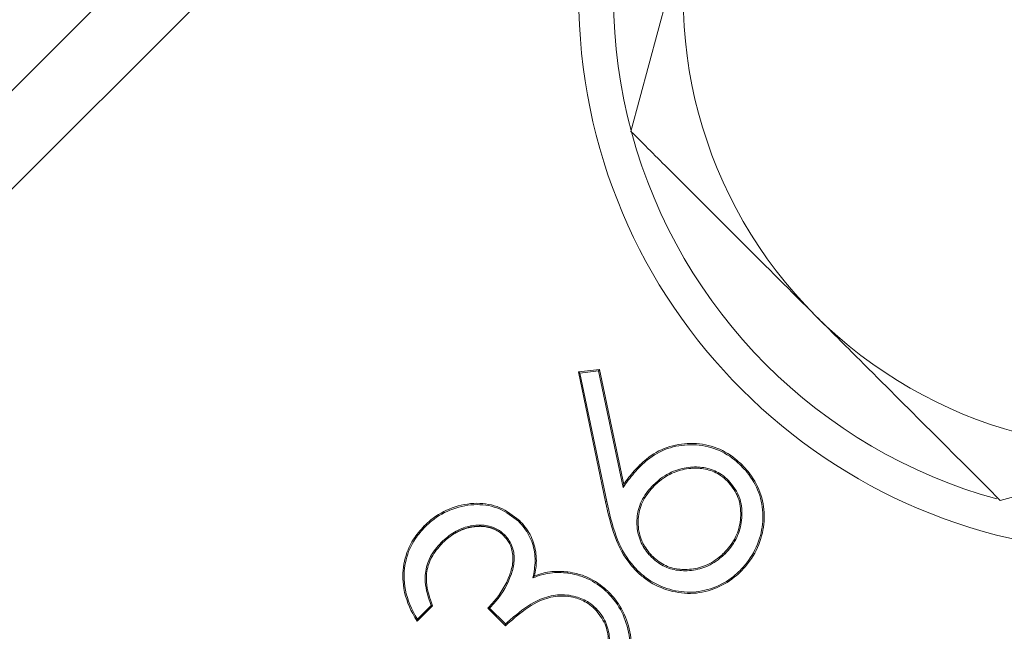
# Model space of a CAD drawing. Extents: x -3675 to -1746, y -885 to 1658.
# Drawn here: x -3195 to -3181, y -148 to -139 of the extents above; entities that cross this region are included whole.
import ezdxf

# ---------------------------------------------------------------- set-up
doc = ezdxf.new("R2010")
doc.units = 0
doc.header["$LTSCALE"] = 5
doc.layers.add('SLD-0', color=7, linetype='Continuous')
doc.styles.add('Brunner 2014', font='arial.ttf', dxfattribs={"height": 35})
doc.dimstyles.new('Brunner 2014', dxfattribs={"dimscale": 5, "dimtxt": 35, "dimasz": 5, "dimexe": 3.175, "dimexo": 0, "dimgap": 0.762, "dimtad": 1, "dimdec": 0, "dimrnd": 1e-08, "dimtxsty": 'Brunner 2014', "dimcen": 0.09, "dimdle": 10, "dimclrd": 7, "dimclre": 7, "dimclrt": 7, "dimadec": 1, "dimazin": 2, "dimtfac": 0.666667, "dimtdec": 0, "dimtmove": 0, "dimatfit": 3, "dimldrblk": 'Filled-1', "dimfxl": 1, "dimtolj": 1, "dimlwd": 5, "dimlwe": 5, "dimarcsym": 0})

# ---------------------------------------------------------------- blocks, each defined once
blk = doc.blocks.new('*D73')
at = {"layer": 'Defpoints', "color": 0, "lineweight": 5, "transparency": 16777216}
for p in [(-3099.018, 91.115), (-3534.931, -238.294), (-3099.018, -238.279)]:
    blk.add_point(p, dxfattribs=at)
at = {"layer": 'SLD-0', "color": 7, "linetype": 'Continuous', "lineweight": 5, "transparency": 16777216}
for p, q in [((-3534.931, -238.294), (-3534.931, 106.99)), ((-3099.018, -238.279), (-3099.018, 106.99)), ((-3509.931, 91.115), (-3124.018, 91.115))]:
    blk.add_line(p, q, dxfattribs=at)
at = {"layer": 'SLD-0', "color": 7, "lineweight": 5, "transparency": 16777216}
for points in [[(-3509.931, 95.282), (-3509.931, 86.949), (-3534.931, 91.115)], [(-3124.018, 95.282), (-3124.018, 86.949), (-3099.018, 91.115)]]:
    blk.add_solid(points, dxfattribs=at)
at = {"layer": 'SLD-0', "color": 7, "transparency": 16777216, "insert": (-3316.805, 130.689), "char_height": 35, "attachment_point": 2, "style": 'Brunner 2014'}
blk.add_mtext('\\A1;436', dxfattribs=at)
blk = doc.blocks.new('Filled-1')
at = {"color": 0}
for p, q in [((0, 0), (-1, 0.16667)), ((-1, 0.16667), (-1, -0.16667)), ((-1, 0), (0, 0)), ((-1, -0.16667), (0, 0))]:
    blk.add_line(p, q, dxfattribs=at)
at = {"color": 0, "flags": 128}
blk.add_lwpolyline([(-1, -0.16667), (0, 0), (-1, 0.16667), (-1, -0.16667)], dxfattribs=at)
at = {"color": 0}
blk.add_solid([(-1, -0.16667), (0, 0), (-1, 0.16667), (-1, -0.16667)], dxfattribs=at)
blk = doc.blocks.new('*D74')
at = {"layer": 'Defpoints', "color": 0, "lineweight": 5, "transparency": 16777216}
for p in [(-3317.018, -43.718), (-2792.265, -43.718), (-3082.018, -675.718)]:
    blk.add_point(p, dxfattribs=at)
at = {"layer": 'SLD-0', "color": 7, "linetype": 'Continuous', "lineweight": 5, "transparency": 16777216}
for p, q in [((-3317.018, -43.718), (-2776.39, -43.718)), ((-2792.265, -650.718), (-2792.265, -68.718)), ((-3082.018, -675.718), (-2776.39, -675.718))]:
    blk.add_line(p, q, dxfattribs=at)
at = {"layer": 'SLD-0', "color": 7, "lineweight": 5, "transparency": 16777216}
for points in [[(-2796.431, -68.718), (-2788.098, -68.718), (-2792.265, -43.718)], [(-2796.431, -650.718), (-2788.098, -650.718), (-2792.265, -675.718)]]:
    blk.add_solid(points, dxfattribs=at)
at = {"layer": 'SLD-0', "color": 7, "transparency": 16777216, "insert": (-2831.839, -342.201), "char_height": 35, "attachment_point": 2, "rotation": 90, "style": 'Brunner 2014'}
blk.add_mtext('\\A1;632', dxfattribs=at)

msp = doc.modelspace()

# ---------------------------------------------------------------- linework, layer by layer
at = {"color": 7, "linetype": 'Continuous', "lineweight": 18}
for p, q in [((-3185.96, -130.873), (-3203.742, -148.656)), ((-3185.253, -131.581), (-3203.035, -149.363)), ((-3186.382, -140.775), (-3185.411, -137.15)), ((-3187.137, -144.235), (-3186.832, -144.199)), ((-3186.746, -146.103), (-3187.137, -144.235)), ((-3187.115, -144.251), (-3187.137, -144.235)), ((-3187.115, -144.251), (-3186.846, -144.219)), ((-3186.729, -146.1), (-3187.115, -144.251)), ((-3186.846, -144.219), (-3186.832, -144.199)), ((-3186.846, -144.219), (-3186.495, -145.896)), ((-3186.832, -144.199), (-3186.486, -145.852)), ((-3186.729, -146.1), (-3186.746, -146.103)), ((-3189.231, -147.599), (-3189.453, -147.821)), ((-3189.252, -147.594), (-3189.45, -147.791)), ((-3188.184, -147.884), (-3188.438, -147.63)), ((-3188.183, -147.859), (-3188.412, -147.63))]:
    msp.add_line(p, q, dxfattribs=at)
at = {"color": 7, "linetype": 'Continuous', "lineweight": 18, "flags": 128}
for points in [[(-3187.998, -146.382), (-3187.994, -146.379), (-3187.99, -146.375), (-3187.985, -146.37)], [(-3189.338, -146.462), (-3189.342, -146.458), (-3189.346, -146.455), (-3189.351, -146.449)], [(-3189.107, -146.687), (-3189.103, -146.691), (-3189.1, -146.695), (-3189.094, -146.7)]]:
    msp.add_lwpolyline(points, dxfattribs=at)
at = {"color": 7, "linetype": 'Continuous', "lineweight": 18}
msp.add_circle((-3179.132, -138.832), 8, dxfattribs=at)
for centre, radius, start, end in [((-3317.018, -276.718), 233, 20.61017, 159.32892), ((-3317.018, -276.718), 232.345, 20.63951, 159.29949), ((-3179.132, -138.832), 7.5, 135.8826, 254.5763), ((-3179.132, -138.832), 6.5, 165, 225), ((-3179.132, -138.832), 6.5, 225, 285)]:
    msp.add_arc(centre, radius, start, end, dxfattribs=at)
for points, knots in [([(-3183.728, -143.428), (-3184.433, -142.724), (-3185.331, -141.826), (-3186.195, -140.961), (-3186.382, -140.775)], [0, 0, 0, 0, 0.784106, 1, 1, 1, 1]), ([(-3181.075, -146.082), (-3181.744, -145.413), (-3182.619, -144.538), (-3183.517, -143.64), (-3183.728, -143.428)], [0, 0, 0, 0, 0.7643055, 1, 1, 1, 1]), ([(-3177.45, -145.111), (-3177.536, -145.134), (-3178.76, -145.462), (-3179.959, -145.783), (-3181.075, -146.082)], [0, 0, 0, 0, 0.070217, 1, 1, 1, 1]), ([(-3186.253, -145.572), (-3186.222, -145.543), (-3186.109, -145.437), (-3185.869, -145.302), (-3185.527, -145.246), (-3185.18, -145.295), (-3184.934, -145.433), (-3184.818, -145.542), (-3184.786, -145.571)], [0, 0, 0, 0, 0.078503, 0.286356, 0.494281, 0.706839, 0.919378, 1, 1, 1, 1]), ([(-3186.24, -145.585), (-3186.209, -145.556), (-3186.097, -145.451), (-3185.861, -145.319), (-3185.525, -145.265), (-3185.185, -145.313), (-3184.944, -145.449), (-3184.83, -145.555), (-3184.799, -145.584)], [0, 0, 0, 0, 0.079896, 0.287027, 0.494802, 0.707524, 0.919805, 1, 1, 1, 1]), ([(-3186.495, -145.896), (-3186.47, -145.862), (-3186.419, -145.79), (-3186.335, -145.685), (-3186.272, -145.618), (-3186.24, -145.585)], [0, 0, 0, 0, 0.317191, 0.65776, 1, 1, 1, 1]), ([(-3186.486, -145.852), (-3186.461, -145.818), (-3186.413, -145.752), (-3186.335, -145.658), (-3186.28, -145.601), (-3186.253, -145.572)], [0, 0, 0, 0, 0.350474, 0.674697, 1, 1, 1, 1]), ([(-3186.24, -145.585), (-3186.242, -145.584), (-3186.244, -145.581), (-3186.248, -145.577), (-3186.251, -145.574), (-3186.253, -145.572)], [0, 0, 0, 0, 0.300289, 0.599525, 1, 1, 1, 1]), ([(-3184.981, -145.794), (-3185.013, -145.765), (-3185.1, -145.687), (-3185.277, -145.61), (-3185.506, -145.593), (-3185.753, -145.64), (-3185.94, -145.749), (-3186.034, -145.837), (-3186.059, -145.86)], [0, 0, 0, 0, 0.107231, 0.292924, 0.470138, 0.677747, 0.914251, 1, 1, 1, 1]), ([(-3184.994, -145.807), (-3185.026, -145.778), (-3185.111, -145.702), (-3185.283, -145.628), (-3185.504, -145.611), (-3185.745, -145.656), (-3185.929, -145.763), (-3186.021, -145.849), (-3186.046, -145.873)], [0, 0, 0, 0, 0.109867, 0.291863, 0.467461, 0.674971, 0.912175, 1, 1, 1, 1]), ([(-3184.799, -145.584), (-3184.769, -145.615), (-3184.663, -145.728), (-3184.528, -145.965), (-3184.466, -146.3), (-3184.52, -146.641), (-3184.649, -146.909), (-3184.772, -147.044), (-3184.814, -147.09)], [0, 0, 0, 0, 0.076378, 0.2776, 0.47787, 0.674807, 0.888054, 1, 1, 1, 1]), ([(-3184.786, -145.571), (-3184.756, -145.602), (-3184.649, -145.717), (-3184.511, -145.957), (-3184.447, -146.298), (-3184.502, -146.645), (-3184.633, -146.919), (-3184.758, -147.056), (-3184.801, -147.103)], [0, 0, 0, 0, 0.075101, 0.276529, 0.477208, 0.674412, 0.887552, 1, 1, 1, 1]), ([(-3184.799, -145.584), (-3184.797, -145.583), (-3184.795, -145.58), (-3184.79, -145.576), (-3184.787, -145.573), (-3184.786, -145.571)], [0, 0, 0, 0, 0.300424, 0.600713, 1, 1, 1, 1]), ([(-3185.043, -146.837), (-3185.014, -146.806), (-3184.928, -146.713), (-3184.828, -146.521), (-3184.791, -146.265), (-3184.834, -146.004), (-3184.942, -145.871), (-3184.994, -145.807)], [0, 0, 0, 0, 0.112142, 0.331363, 0.555972, 0.785391, 1, 1, 1, 1]), ([(-3185.03, -146.85), (-3185.001, -146.819), (-3184.914, -146.725), (-3184.811, -146.53), (-3184.773, -146.268), (-3184.815, -145.999), (-3184.927, -145.861), (-3184.981, -145.794)], [0, 0, 0, 0, 0.109415, 0.327669, 0.552117, 0.780574, 1, 1, 1, 1]), ([(-3184.981, -145.794), (-3184.983, -145.795), (-3184.985, -145.798), (-3184.99, -145.802), (-3184.993, -145.805), (-3184.994, -145.807)], [0, 0, 0, 0, 0.300377, 0.600753, 1, 1, 1, 1]), ([(-3186.495, -145.896), (-3186.493, -145.889), (-3186.49, -145.874), (-3186.487, -145.86), (-3186.486, -145.852)], [0, 0, 0, 0, 0.50033, 1, 1, 1, 1]), ([(-3186.059, -145.86), (-3186.088, -145.891), (-3186.176, -145.986), (-3186.279, -146.176), (-3186.309, -146.427), (-3186.26, -146.668), (-3186.162, -146.818), (-3186.097, -146.887), (-3186.086, -146.898)], [0, 0, 0, 0, 0.110559, 0.334863, 0.546466, 0.754574, 0.958267, 1, 1, 1, 1]), ([(-3186.046, -145.873), (-3186.075, -145.904), (-3186.163, -145.999), (-3186.263, -146.188), (-3186.29, -146.435), (-3186.239, -146.669), (-3186.143, -146.811), (-3186.082, -146.876), (-3186.073, -146.886)], [0, 0, 0, 0, 0.11336, 0.343087, 0.554073, 0.762779, 0.965561, 1, 1, 1, 1]), ([(-3186.059, -145.86), (-3186.057, -145.861), (-3186.055, -145.864), (-3186.051, -145.868), (-3186.048, -145.871), (-3186.046, -145.873)], [0, 0, 0, 0, 0.3003564, 0.6007128, 1, 1, 1, 1]), ([(-3186.304, -147.099), (-3186.333, -147.068), (-3186.465, -146.925), (-3186.638, -146.591), (-3186.708, -146.273), (-3186.746, -146.103)], [0, 0, 0, 0, 0.115823, 0.527255, 1, 1, 1, 1]), ([(-3186.291, -147.086), (-3186.32, -147.055), (-3186.451, -146.913), (-3186.621, -146.581), (-3186.691, -146.267), (-3186.729, -146.1)], [0, 0, 0, 0, 0.116948, 0.529388, 1, 1, 1, 1]), ([(-3189.351, -146.449), (-3189.32, -146.42), (-3189.203, -146.311), (-3188.953, -146.171), (-3188.606, -146.103), (-3188.254, -146.163), (-3188.075, -146.3), (-3187.985, -146.37)], [0, 0, 0, 0, 0.084673, 0.317938, 0.556549, 0.777936, 1, 1, 1, 1]), ([(-3189.338, -146.462), (-3189.307, -146.433), (-3189.192, -146.325), (-3188.945, -146.188), (-3188.603, -146.122), (-3188.259, -146.181), (-3188.085, -146.316), (-3187.998, -146.382)], [0, 0, 0, 0, 0.086278, 0.320496, 0.559618, 0.780865, 1, 1, 1, 1]), ([(-3187.998, -146.382), (-3187.969, -146.414), (-3187.883, -146.507), (-3187.784, -146.698), (-3187.745, -146.95), (-3187.774, -147.114), (-3187.789, -147.195)], [0, 0, 0, 0, 0.145659, 0.4326644, 0.7207584, 1, 1, 1, 1]), ([(-3187.985, -146.37), (-3187.956, -146.401), (-3187.868, -146.495), (-3187.767, -146.689), (-3187.728, -146.937), (-3187.753, -147.095), (-3187.765, -147.168)], [0, 0, 0, 0, 0.147942, 0.446048, 0.745667, 1, 1, 1, 1]), ([(-3189.453, -147.821), (-3189.475, -147.784), (-3189.571, -147.623), (-3189.672, -147.331), (-3189.654, -146.953), (-3189.536, -146.658), (-3189.406, -146.511), (-3189.351, -146.449)], [0, 0, 0, 0, 0.0858163, 0.3767941, 0.6059839, 0.8354973, 1, 1, 1, 1]), ([(-3189.45, -147.791), (-3189.471, -147.755), (-3189.564, -147.594), (-3189.658, -147.303), (-3189.631, -146.933), (-3189.511, -146.655), (-3189.388, -146.517), (-3189.338, -146.462)], [0, 0, 0, 0, 0.088653, 0.386035, 0.616477, 0.847192, 1, 1, 1, 1]), ([(-3188.195, -146.578), (-3188.228, -146.55), (-3188.294, -146.494), (-3188.437, -146.439), (-3188.615, -146.431), (-3188.824, -146.479), (-3188.989, -146.577), (-3189.077, -146.659), (-3189.107, -146.687)], [0, 0, 0, 0, 0.126511, 0.253387, 0.445281, 0.644202, 0.877605, 1, 1, 1, 1]), ([(-3188.208, -146.591), (-3188.212, -146.587), (-3188.22, -146.58), (-3188.232, -146.569), (-3188.244, -146.558), (-3188.256, -146.548), (-3188.269, -146.539), (-3188.282, -146.53), (-3188.296, -146.522), (-3188.31, -146.514), (-3188.324, -146.506), (-3188.338, -146.499), (-3188.353, -146.493), (-3188.368, -146.487), (-3188.383, -146.481), (-3188.398, -146.476), (-3188.413, -146.472), (-3188.429, -146.468), (-3188.445, -146.465), (-3188.46, -146.462), (-3188.476, -146.46), (-3188.492, -146.458), (-3188.508, -146.457), (-3188.524, -146.456), (-3188.54, -146.455), (-3188.556, -146.455), (-3188.572, -146.456), (-3188.588, -146.456), (-3188.604, -146.457), (-3188.62, -146.459), (-3188.636, -146.46), (-3188.651, -146.463), (-3188.665, -146.465), (-3188.678, -146.467), (-3188.691, -146.469), (-3188.706, -146.472), (-3188.722, -146.476), (-3188.737, -146.48), (-3188.753, -146.485), (-3188.768, -146.49), (-3188.783, -146.495), (-3188.798, -146.5), (-3188.813, -146.506), (-3188.828, -146.513), (-3188.842, -146.519), (-3188.857, -146.526), (-3188.871, -146.533), (-3188.885, -146.541), (-3188.897, -146.547), (-3188.908, -146.554), (-3188.92, -146.561), (-3188.933, -146.569), (-3188.946, -146.578), (-3188.96, -146.587), (-3188.973, -146.596), (-3188.986, -146.606), (-3188.998, -146.615), (-3189.011, -146.625), (-3189.023, -146.636), (-3189.035, -146.646), (-3189.047, -146.656), (-3189.059, -146.667), (-3189.071, -146.678), (-3189.083, -146.689), (-3189.09, -146.697), (-3189.094, -146.7)], [0, 0, 0, 0, 0.016123, 0.032243, 0.048365, 0.064487, 0.080625, 0.096742, 0.112875, 0.128996, 0.145112, 0.161243, 0.177362, 0.193489, 0.209618, 0.225746, 0.241871, 0.257989, 0.274116, 0.290243, 0.306367, 0.322487, 0.338607, 0.354737, 0.370862, 0.386979, 0.403101, 0.419235, 0.435359, 0.45148, 0.467604, 0.483723, 0.499849, 0.507911, 0.524027, 0.540149, 0.556286, 0.572402, 0.588521, 0.604645, 0.620774, 0.636891, 0.653026, 0.669147, 0.685264, 0.701384, 0.717508, 0.733631, 0.749753, 0.757825, 0.773938, 0.790065, 0.806191, 0.822321, 0.838433, 0.854566, 0.870681, 0.886804, 0.902923, 0.919048, 0.935176, 0.951293, 0.967423, 0.983707, 1, 1, 1, 1]), ([(-3188.438, -147.63), (-3188.408, -147.6), (-3188.276, -147.462), (-3188.141, -147.238), (-3188.068, -146.969), (-3188.083, -146.79), (-3188.143, -146.663), (-3188.192, -146.609), (-3188.208, -146.591)], [0, 0, 0, 0, 0.10887, 0.488169, 0.650369, 0.814419, 0.935885, 1, 1, 1, 1]), ([(-3188.412, -147.63), (-3188.383, -147.599), (-3188.25, -147.457), (-3188.115, -147.228), (-3188.049, -146.953), (-3188.069, -146.763), (-3188.138, -146.641), (-3188.186, -146.588), (-3188.195, -146.578)], [0, 0, 0, 0, 0.108012, 0.494127, 0.655344, 0.818189, 0.964864, 1, 1, 1, 1]), ([(-3188.195, -146.578), (-3188.197, -146.579), (-3188.199, -146.582), (-3188.204, -146.586), (-3188.207, -146.589), (-3188.208, -146.591)], [0, 0, 0, 0, 0.3003095, 0.6006857, 1, 1, 1, 1]), ([(-3189.107, -146.687), (-3189.136, -146.719), (-3189.223, -146.812), (-3189.323, -147.002), (-3189.356, -147.292), (-3189.291, -147.482), (-3189.252, -147.594)], [0, 0, 0, 0, 0.130689, 0.389748, 0.642533, 1, 1, 1, 1]), ([(-3189.094, -146.7), (-3189.123, -146.732), (-3189.208, -146.824), (-3189.307, -147.01), (-3189.337, -147.297), (-3189.271, -147.486), (-3189.231, -147.599)], [0, 0, 0, 0, 0.1319017, 0.3874149, 0.6361313, 1, 1, 1, 1]), ([(-3186.086, -146.898), (-3186.054, -146.927), (-3185.968, -147.005), (-3185.792, -147.084), (-3185.564, -147.103), (-3185.323, -147.059), (-3185.143, -146.955), (-3185.054, -146.872), (-3185.03, -146.85)], [0, 0, 0, 0, 0.109281, 0.296614, 0.481986, 0.688231, 0.915821, 1, 1, 1, 1]), ([(-3186.086, -146.898), (-3186.085, -146.897), (-3186.082, -146.895), (-3186.078, -146.89), (-3186.075, -146.887), (-3186.073, -146.886)], [0, 0, 0, 0, 0.300356, 0.600645, 1, 1, 1, 1]), ([(-3186.073, -146.886), (-3186.041, -146.914), (-3185.957, -146.991), (-3185.784, -147.067), (-3185.562, -147.085), (-3185.327, -147.04), (-3185.152, -146.939), (-3185.066, -146.858), (-3185.043, -146.837)], [0, 0, 0, 0, 0.112037, 0.298756, 0.482057, 0.689839, 0.917844, 1, 1, 1, 1]), ([(-3185.03, -146.85), (-3185.031, -146.849), (-3185.034, -146.846), (-3185.038, -146.842), (-3185.041, -146.839), (-3185.043, -146.837)], [0, 0, 0, 0, 0.300289, 0.600645, 1, 1, 1, 1]), ([(-3187.765, -147.168), (-3187.725, -147.154), (-3187.644, -147.126), (-3187.483, -147.096), (-3187.363, -147.105), (-3187.286, -147.111)], [0, 0, 0, 0, 0.262135, 0.524919, 1, 1, 1, 1]), ([(-3186.291, -147.086), (-3186.293, -147.087), (-3186.295, -147.09), (-3186.299, -147.094), (-3186.302, -147.097), (-3186.304, -147.099)], [0, 0, 0, 0, 0.300336, 0.599552, 1, 1, 1, 1]), ([(-3184.801, -147.103), (-3184.832, -147.132), (-3184.946, -147.238), (-3185.186, -147.372), (-3185.528, -147.441), (-3185.873, -147.383), (-3186.135, -147.253), (-3186.262, -147.137), (-3186.304, -147.099)], [0, 0, 0, 0, 0.0766382, 0.2791645, 0.4849062, 0.691641, 0.8976174, 1, 1, 1, 1]), ([(-3184.814, -147.09), (-3184.845, -147.119), (-3184.957, -147.224), (-3185.194, -147.356), (-3185.531, -147.422), (-3185.869, -147.364), (-3186.126, -147.237), (-3186.25, -147.123), (-3186.291, -147.086)], [0, 0, 0, 0, 0.077976, 0.280702, 0.486326, 0.69271, 0.898685, 1, 1, 1, 1]), ([(-3184.814, -147.09), (-3184.813, -147.091), (-3184.81, -147.094), (-3184.806, -147.098), (-3184.803, -147.101), (-3184.801, -147.103)], [0, 0, 0, 0, 0.3003564, 0.6007128, 1, 1, 1, 1]), ([(-3187.789, -147.195), (-3187.749, -147.181), (-3187.668, -147.152), (-3187.543, -147.125), (-3187.416, -147.116), (-3187.331, -147.124), (-3187.288, -147.129)], [0, 0, 0, 0, 0.250106, 0.500926, 0.747992, 1, 1, 1, 1]), ([(-3187.789, -147.195), (-3187.785, -147.191), (-3187.777, -147.181), (-3187.769, -147.172), (-3187.765, -147.168)], [0, 0, 0, 0, 0.500437, 1, 1, 1, 1]), ([(-3187.288, -147.129), (-3187.288, -147.127), (-3187.287, -147.123), (-3187.287, -147.117), (-3187.286, -147.113), (-3187.286, -147.111)], [0, 0, 0, 0, 0.300349, 0.600615, 1, 1, 1, 1]), ([(-3187.288, -147.129), (-3187.246, -147.136), (-3187.149, -147.153), (-3186.955, -147.222), (-3186.808, -147.324), (-3186.721, -147.406), (-3186.711, -147.416)], [0, 0, 0, 0, 0.195364, 0.450358, 0.937502, 1, 1, 1, 1]), ([(-3187.286, -147.111), (-3187.244, -147.118), (-3187.146, -147.135), (-3186.949, -147.204), (-3186.798, -147.308), (-3186.709, -147.392), (-3186.698, -147.403)], [0, 0, 0, 0, 0.1918398, 0.4469922, 0.9325194, 1, 1, 1, 1]), ([(-3186.899, -147.646), (-3186.931, -147.618), (-3187.014, -147.544), (-3187.199, -147.467), (-3187.438, -147.445), (-3187.738, -147.527), (-3187.976, -147.702), (-3188.131, -147.838), (-3188.184, -147.884)], [0, 0, 0, 0, 0.087813, 0.226974, 0.402838, 0.574103, 0.85529, 1, 1, 1, 1]), ([(-3186.886, -147.633), (-3186.918, -147.605), (-3187.002, -147.53), (-3187.189, -147.451), (-3187.434, -147.427), (-3187.739, -147.507), (-3187.978, -147.68), (-3188.132, -147.814), (-3188.183, -147.859)], [0, 0, 0, 0, 0.0872, 0.228666, 0.407033, 0.58129, 0.860806, 1, 1, 1, 1]), ([(-3186.711, -147.416), (-3186.682, -147.447), (-3186.576, -147.561), (-3186.446, -147.806), (-3186.373, -148.161), (-3186.426, -148.532), (-3186.577, -148.835), (-3186.714, -148.985), (-3186.769, -149.045)], [0, 0, 0, 0, 0.070641, 0.258762, 0.449846, 0.663495, 0.866333, 1, 1, 1, 1]), ([(-3186.698, -147.403), (-3186.669, -147.434), (-3186.562, -147.55), (-3186.43, -147.797), (-3186.354, -148.158), (-3186.407, -148.535), (-3186.56, -148.843), (-3186.7, -148.996), (-3186.756, -149.058)], [0, 0, 0, 0, 0.069561, 0.257499, 0.448585, 0.66232, 0.865323, 1, 1, 1, 1]), ([(-3186.711, -147.416), (-3186.71, -147.414), (-3186.707, -147.412), (-3186.703, -147.407), (-3186.7, -147.404), (-3186.698, -147.403)], [0, 0, 0, 0, 0.300288, 0.599593, 1, 1, 1, 1]), ([(-3189.252, -147.594), (-3189.249, -147.595), (-3189.242, -147.596), (-3189.235, -147.598), (-3189.231, -147.599)], [0, 0, 0, 0, 0.500448, 1, 1, 1, 1]), ([(-3188.412, -147.63), (-3188.417, -147.63), (-3188.425, -147.63), (-3188.434, -147.63), (-3188.438, -147.63)], [0, 0, 0, 0, 0.5004724, 1, 1, 1, 1]), ([(-3187.006, -148.8), (-3186.976, -148.769), (-3186.87, -148.656), (-3186.729, -148.425), (-3186.69, -148.123), (-3186.739, -147.847), (-3186.844, -147.715), (-3186.899, -147.646)], [0, 0, 0, 0, 0.099477, 0.362289, 0.614115, 0.796268, 1, 1, 1, 1]), ([(-3186.993, -148.813), (-3186.964, -148.782), (-3186.855, -148.667), (-3186.713, -148.433), (-3186.67, -148.123), (-3186.722, -147.852), (-3186.817, -147.705), (-3186.88, -147.64), (-3186.886, -147.633)], [0, 0, 0, 0, 0.097273, 0.359523, 0.610573, 0.793902, 0.978084, 1, 1, 1, 1]), ([(-3186.886, -147.633), (-3186.888, -147.634), (-3186.89, -147.637), (-3186.894, -147.641), (-3186.897, -147.644), (-3186.899, -147.646)], [0, 0, 0, 0, 0.3003567, 0.6006448, 1, 1, 1, 1]), ([(-3189.45, -147.791), (-3189.45, -147.796), (-3189.452, -147.806), (-3189.453, -147.816), (-3189.453, -147.821)], [0, 0, 0, 0, 0.499711, 1, 1, 1, 1]), ([(-3188.183, -147.859), (-3188.184, -147.863), (-3188.184, -147.872), (-3188.184, -147.88), (-3188.184, -147.884)], [0, 0, 0, 0, 0.500417, 1, 1, 1, 1])]:
    msp.add_open_spline(points, degree=3, knots=knots, dxfattribs=at)

# ---------------------------------------------------------------- dimensions: what is measured, and where the dimension line sits
at = {"layer": 'SLD-0'}
dim = msp.add_linear_dim(base=(-3099.018, 91.115), p1=(-3534.931, -238.294), p2=(-3099.018, -238.279), dimstyle='Brunner 2014', dxfattribs=at)
dim.commit()
dim.dimension.update_dxf_attribs({"geometry": '*D73', "text_midpoint": (-3316.805, 91.115), "dimtype": 160})
dim = msp.add_linear_dim(base=(-2792.265, -43.718), p1=(-3082.018, -675.718), p2=(-3317.018, -43.718), angle=90, dimstyle='Brunner 2014', dxfattribs=at)
dim.commit()
dim.dimension.update_dxf_attribs({"geometry": '*D74', "text_midpoint": (-2792.265, -342.201), "dimtype": 160})

doc.saveas('drawing.dxf')
